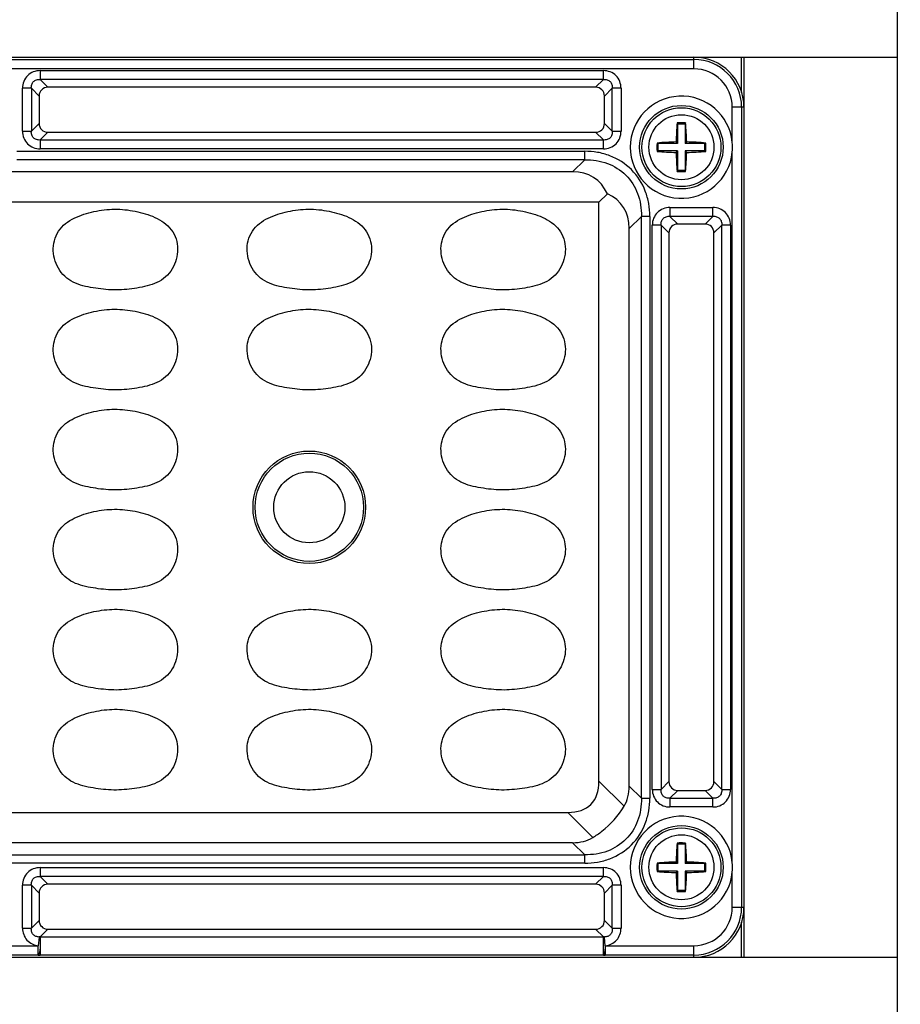
# Model space of a CAD drawing. Units: inches. Extents: x 7872 to 15327, y 2419 to 3919.
# Drawn here: x 11813 to 11883, y 2948 to 3027 of the extents above; entities that cross this region are included whole.
import ezdxf

# ---------------------------------------------------------------- set-up
doc = ezdxf.new("R2010")
doc.units = ezdxf.units.IN
doc.header["$PDMODE"] = 35
doc.styles.get("Standard").update_dxf_attribs({"font": 'ARIALN.TTF'})
doc.dimstyles.new('10', dxfattribs={"dimscale": 10, "dimtxt": 2.5, "dimasz": 2.5, "dimexe": 1.25, "dimexo": 0.625, "dimtad": 1, "dimdec": 0, "dimtxsty": 'Standard', "dimcen": 2.5, "dimclrd": 3, "dimclre": 3, "dimclrt": 3, "dimadec": 0, "dimazin": 0, "dimtfac": 1, "dimtdec": 0, "dimtmove": 0, "dimatfit": 3, "dimfxl": 1, "dimlwd": 13, "dimlwe": 13, "dimarcsym": 0})

# ---------------------------------------------------------------- blocks, each defined once
blk = doc.blocks.new('*D164')
at = {"color": 3, "lineweight": 13}
for p, q in [((11834.588, 3294.156), (12060.046, 3294.156)), ((12047.546, 3269.156), (12047.546, 2827.456)), ((11897.325, 2802.456), (12060.046, 2802.456))]:
    blk.add_line(p, q, dxfattribs=at)
at = {"color": 3}
for points in [[(12043.379, 3269.156), (12051.712, 3269.156), (12047.546, 3294.156)], [(12043.379, 2827.456), (12051.712, 2827.456), (12047.546, 2802.456)]]:
    blk.add_solid(points, dxfattribs=at)
at = {"layer": 'Defpoints', "color": 0}
for p in [(11828.338, 3294.156), (11891.075, 2802.456), (12047.546, 2802.456)]:
    blk.add_point(p, dxfattribs=at)
at = {"color": 3, "insert": (12028.531, 3048.306), "char_height": 25, "attachment_point": 5, "rotation": 90}
blk.add_mtext('492', dxfattribs=at)

msp = doc.modelspace()

# ---------------------------------------------------------------- linework, layer by layer
at = {"color": 7, "linetype": 'Continuous'}
for p, q in [((11882.726, 3261.156), (11882.726, 2870.156)), ((11618.225, 3023.656), (11882.726, 3023.656)), ((11866.476, 3022.724), (11866.476, 3023.656)), ((11870.276, 3020.845), (11870.276, 3023.656)), ((11870.476, 3023.656), (11870.476, 2951.656)), ((11634.476, 3023.471), (11866.476, 3023.471)), ((11866.476, 3022.724), (11634.476, 3022.724)), ((11814.21, 3022.581), (11814.21, 3021.877)), ((11814.21, 3022.581), (11859.241, 3022.581)), ((11859.241, 3021.877), (11859.241, 3022.581)), ((11812.801, 3017.741), (11812.801, 3021.172)), ((11813.505, 3021.172), (11812.801, 3021.172)), ((11813.505, 3021.172), (11814.127, 3020.551)), ((11813.505, 3021.172), (11813.505, 3017.741)), ((11814.831, 3021.256), (11814.21, 3021.877)), ((11859.241, 3021.877), (11814.21, 3021.877)), ((11858.62, 3021.256), (11814.831, 3021.256)), ((11859.241, 3021.877), (11858.62, 3021.256)), ((11859.325, 3020.551), (11859.946, 3021.172)), ((11859.946, 3017.741), (11859.946, 3021.172)), ((11860.651, 3021.172), (11859.946, 3021.172)), ((11860.651, 3021.172), (11860.651, 3017.741)), ((11814.127, 3020.551), (11814.127, 3018.362)), ((11859.325, 3018.362), (11859.325, 3020.551)), ((11869.544, 3016.855), (11869.544, 3019.656)), ((11870.476, 3019.656), (11869.544, 3019.656)), ((11870.291, 3019.656), (11870.291, 2955.656)), ((11814.127, 3018.362), (11813.505, 3017.741)), ((11859.946, 3017.741), (11859.325, 3018.362)), ((11865.139, 3018.397), (11865.176, 3018.306)), ((11865.176, 3018.306), (11865.176, 3016.756)), ((11865.776, 3018.306), (11865.176, 3018.306)), ((11865.813, 3018.397), (11865.776, 3018.306)), ((11865.776, 3018.306), (11865.776, 3016.756)), ((11812.801, 3017.741), (11813.505, 3017.741)), ((11814.21, 3017.036), (11814.831, 3017.657)), ((11814.831, 3017.657), (11858.62, 3017.657)), ((11858.62, 3017.657), (11859.241, 3017.036)), ((11859.946, 3017.741), (11860.651, 3017.741)), ((11814.21, 3017.036), (11814.21, 3016.331)), ((11814.21, 3017.036), (11859.241, 3017.036)), ((11859.241, 3016.331), (11859.241, 3017.036)), ((11863.526, 3016.793), (11863.626, 3016.756)), ((11863.626, 3016.156), (11863.626, 3016.756)), ((11865.176, 3016.756), (11863.626, 3016.756)), ((11865.053, 3016.879), (11865.176, 3016.756)), ((11865.898, 3016.879), (11865.776, 3016.756)), ((11867.326, 3016.756), (11865.776, 3016.756)), ((11867.425, 3016.793), (11867.326, 3016.756)), ((11867.326, 3016.756), (11867.326, 3016.156)), ((11812.344, 3016.134), (11857.742, 3016.134)), ((11859.241, 3016.331), (11814.21, 3016.331)), ((11857.742, 3015.454), (11857.742, 3016.134)), ((11863.526, 3016.12), (11863.626, 3016.156)), ((11865.176, 3016.156), (11863.626, 3016.156)), ((11865.053, 3016.034), (11865.176, 3016.156)), ((11865.176, 3016.156), (11865.176, 3014.606)), ((11865.776, 3016.156), (11865.776, 3014.606)), ((11865.898, 3016.034), (11865.776, 3016.156)), ((11867.326, 3016.156), (11865.776, 3016.156)), ((11867.425, 3016.12), (11867.326, 3016.156)), ((11869.544, 2959.255), (11869.544, 3016.058)), ((11857.742, 3015.454), (11812.344, 3015.454)), ((11857.742, 3015.454), (11856.779, 3014.49)), ((11856.779, 3014.49), (11807.976, 3014.492)), ((11865.139, 3014.515), (11865.176, 3014.606)), ((11865.776, 3014.606), (11865.176, 3014.606)), ((11865.813, 3014.515), (11865.776, 3014.606)), ((11858.885, 3012.066), (11859.556, 3012.736)), ((11858.885, 3012.066), (11644.566, 3012.066)), ((11858.885, 2965.747), (11858.885, 3012.066)), ((11861.31, 3009.959), (11862.274, 3010.923)), ((11862.274, 2964.39), (11862.274, 3010.923)), ((11862.954, 3010.923), (11862.274, 3010.923)), ((11862.954, 3010.923), (11862.954, 2964.39)), ((11864.56, 3011.631), (11864.56, 3010.927)), ((11864.56, 3011.631), (11867.991, 3011.631)), ((11865.181, 3010.306), (11864.56, 3010.927)), ((11867.991, 3010.927), (11864.56, 3010.927)), ((11867.991, 3010.927), (11867.37, 3010.306)), ((11867.991, 3010.927), (11867.991, 3011.631)), ((11863.151, 2965.091), (11863.151, 3010.222)), ((11863.855, 3010.222), (11863.151, 3010.222)), ((11863.855, 3010.222), (11863.855, 2965.091)), ((11863.855, 3010.222), (11864.477, 3009.601)), ((11867.37, 3010.306), (11865.181, 3010.306)), ((11868.075, 3009.601), (11868.696, 3010.222)), ((11868.696, 2965.091), (11868.696, 3010.222)), ((11869.401, 3010.222), (11868.696, 3010.222)), ((11869.401, 3010.222), (11869.401, 2965.091)), ((11861.31, 2965.354), (11861.31, 3009.959)), ((11864.477, 3009.601), (11864.477, 2965.712)), ((11868.075, 2965.712), (11868.075, 3009.601)), ((11860.892, 2963.74), (11858.885, 2965.747)), ((11862.274, 2964.39), (11861.31, 2965.354)), ((11864.477, 2965.712), (11863.855, 2965.091)), ((11868.696, 2965.091), (11868.075, 2965.712)), ((11863.151, 2965.091), (11863.855, 2965.091)), ((11864.56, 2964.386), (11865.181, 2965.007)), ((11865.181, 2965.007), (11867.37, 2965.007)), ((11867.37, 2965.007), (11867.991, 2964.386)), ((11868.696, 2965.091), (11869.401, 2965.091)), ((11862.274, 2964.39), (11862.954, 2964.39)), ((11864.56, 2964.386), (11864.56, 2963.681)), ((11864.56, 2964.386), (11867.991, 2964.386)), ((11867.991, 2963.681), (11864.56, 2963.681)), ((11867.991, 2963.681), (11867.991, 2964.386)), ((11644.566, 2963.247), (11856.385, 2963.247)), ((11856.385, 2963.247), (11858.392, 2961.24)), ((11856.779, 2960.822), (11811.046, 2960.822)), ((11856.779, 2960.822), (11857.742, 2959.858)), ((11865.139, 2960.797), (11865.176, 2960.706)), ((11865.176, 2960.706), (11865.176, 2959.156)), ((11865.776, 2960.706), (11865.176, 2960.706)), ((11865.813, 2960.797), (11865.776, 2960.706)), ((11865.776, 2960.706), (11865.776, 2959.156)), ((11811.9, 2959.858), (11857.742, 2959.858)), ((11857.742, 2959.178), (11857.742, 2959.858)), ((11857.742, 2959.178), (11811.786, 2959.178)), ((11863.526, 2959.193), (11863.626, 2959.156)), ((11863.626, 2958.556), (11863.626, 2959.156)), ((11865.176, 2959.156), (11863.626, 2959.156)), ((11865.053, 2959.279), (11865.176, 2959.156)), ((11865.898, 2959.279), (11865.776, 2959.156)), ((11867.326, 2959.156), (11865.776, 2959.156)), ((11867.425, 2959.193), (11867.326, 2959.156)), ((11867.326, 2959.156), (11867.326, 2958.556)), ((11814.21, 2958.831), (11814.21, 2958.127)), ((11814.21, 2958.831), (11859.241, 2958.831)), ((11859.241, 2958.127), (11859.241, 2958.831)), ((11863.526, 2958.52), (11863.626, 2958.556)), ((11865.176, 2958.556), (11863.626, 2958.556)), ((11865.053, 2958.434), (11865.176, 2958.556)), ((11865.176, 2958.556), (11865.176, 2957.006)), ((11865.776, 2958.556), (11865.776, 2957.006)), ((11865.898, 2958.434), (11865.776, 2958.556)), ((11867.326, 2958.556), (11865.776, 2958.556)), ((11867.425, 2958.52), (11867.326, 2958.556)), ((11869.544, 2955.656), (11869.544, 2958.458)), ((11812.801, 2953.991), (11812.801, 2957.422)), ((11813.505, 2957.422), (11812.801, 2957.422)), ((11813.505, 2957.422), (11813.505, 2953.991)), ((11813.505, 2957.422), (11814.127, 2956.801)), ((11814.831, 2957.506), (11814.21, 2958.127)), ((11859.241, 2958.127), (11814.21, 2958.127)), ((11858.62, 2957.506), (11814.831, 2957.506)), ((11859.241, 2958.127), (11858.62, 2957.506)), ((11859.325, 2956.801), (11859.946, 2957.422)), ((11859.946, 2953.991), (11859.946, 2957.422)), ((11860.651, 2957.422), (11859.946, 2957.422)), ((11860.651, 2957.422), (11860.651, 2953.991)), ((11814.127, 2956.801), (11814.127, 2954.612)), ((11859.325, 2954.612), (11859.325, 2956.801)), ((11865.139, 2956.915), (11865.176, 2957.006)), ((11865.776, 2957.006), (11865.176, 2957.006)), ((11865.813, 2956.915), (11865.776, 2957.006)), ((11869.544, 2955.656), (11870.476, 2955.656)), ((11814.127, 2954.612), (11813.505, 2953.991)), ((11859.946, 2953.991), (11859.325, 2954.612)), ((11870.276, 2951.656), (11870.276, 2954.467)), ((11812.801, 2953.991), (11813.505, 2953.991)), ((11814.216, 2953.292), (11814.831, 2953.907)), ((11814.831, 2953.907), (11858.62, 2953.907)), ((11858.62, 2953.907), (11859.236, 2953.292)), ((11859.946, 2953.991), (11860.651, 2953.991)), ((11814.127, 2953.282), (11814.059, 2952.588)), ((11814.216, 2953.292), (11814.216, 2952.588)), ((11814.216, 2953.292), (11859.236, 2953.292)), ((11859.236, 2952.588), (11859.236, 2953.292)), ((11859.393, 2952.588), (11859.325, 2953.282)), ((11801.893, 2952.588), (11814.059, 2952.588)), ((11814.059, 2951.841), (11814.059, 2952.588)), ((11814.214, 2952.453), (11814.216, 2951.84)), ((11859.393, 2952.588), (11859.393, 2951.841)), ((11859.393, 2952.588), (11866.476, 2952.588)), ((11866.476, 2951.656), (11866.476, 2952.588)), ((11618.225, 2951.656), (11882.726, 2951.656)), ((11814.059, 2951.841), (11801.893, 2951.841)), ((11859.236, 2951.84), (11814.216, 2951.84)), ((11866.476, 2951.841), (11859.393, 2951.841))]:
    msp.add_line(p, q, dxfattribs=at)
for centre, radius in [((11865.476, 3016.456), 3.34), ((11865.476, 3016.456), 3.155), ((11865.476, 3016.456), 2.6), ((11835.726, 2987.656), 4.5), ((11835.726, 2987.656), 4.33), ((11835.726, 2987.656), 2.845), ((11865.476, 2958.856), 3.34), ((11865.476, 2958.856), 3.155), ((11865.476, 2958.856), 2.6)]:
    msp.add_circle(centre, radius, dxfattribs=at)
for centre, radius, start, end in [((11866.476, 3019.656), 4, 0, 90), ((11866.476, 3019.656), 3.815, 0, 90), ((11866.476, 3019.656), 3.068, 0, 90), ((11865.476, 3016.456), 4.087, 5.59399, 354.40601), ((11891.778, 3016.141), 26.735, 175.15856, 178.41881), ((11865.476, 3007.381), 11.022, 90.00018, 91.75321), ((11865.476, 3007.378), 11.024, 88.24711, 89.99977), ((11839.246, 3016.145), 26.662, 1.57659, 4.84576), ((11873.618, 3016.456), 10.097, 178.09047, 181.90953), ((11865.786, 2990.243), 26.645, 91.5759, 94.8654), ((11865.161, 2990.162), 26.727, 85.13948, 88.41889), ((11857.334, 3016.456), 10.097, 358.09047, 1.90953), ((11861.196, 3016.456), 8.357, 357.26749, 2.73251), ((11865.791, 3042.751), 26.727, 265.13948, 268.41889), ((11891.705, 3016.767), 26.662, 181.57659, 184.84576), ((11839.173, 3016.772), 26.735, 355.15856, 358.41881), ((11865.165, 3042.669), 26.645, 271.57591, 274.8654), ((11865.476, 3025.534), 11.024, 268.24711, 269.99977), ((11865.476, 3025.532), 11.022, 270.00018, 271.75321), ((11865.476, 2958.856), 4.087, 5.59399, 354.40601), ((11891.778, 2958.541), 26.735, 175.15856, 178.41881), ((11865.476, 2949.781), 11.022, 90.00018, 91.75321), ((11865.476, 2949.778), 11.024, 88.24711, 89.99977), ((11839.246, 2958.545), 26.662, 1.57659, 4.84576), ((11873.618, 2958.856), 10.097, 178.09047, 181.90953), ((11865.786, 2932.643), 26.645, 91.5759, 94.8654), ((11865.161, 2932.562), 26.727, 85.13948, 88.41889), ((11857.334, 2958.856), 10.097, 358.09047, 1.90953), ((11861.196, 2958.856), 8.357, 357.26749, 2.73251), ((11865.791, 2985.151), 26.727, 265.13948, 268.41889), ((11891.705, 2959.167), 26.662, 181.57659, 184.84576), ((11839.173, 2959.172), 26.735, 355.15856, 358.41881), ((11865.165, 2985.069), 26.645, 271.57591, 274.8654), ((11865.476, 2967.934), 11.024, 268.24711, 269.99977), ((11865.476, 2967.932), 11.022, 270.00018, 271.75321), ((11866.476, 2955.656), 4, 270, 0), ((11866.476, 2955.656), 3.815, 270, 0), ((11866.476, 2955.656), 3.068, 270, 360), ((11814.518, 2950.133), 3.174, 95.46108, 97.08019), ((11858.933, 2950.133), 3.174, 82.91981, 84.53892), ((11814.219, 2960.758), 8.918, 268.97427, 269.98476), ((11859.233, 2960.758), 8.918, 270.01524, 271.02575)]:
    msp.add_arc(centre, radius, start, end, dxfattribs=at)
for centre, major_axis, ratio, start_param, end_param in [((11814.925, 3020.457), (0.596, -0.596), 0.889126, 2.414818, 3.868368), ((11858.527, 3020.457), (-0.596, -0.596), 0.889126, 2.414818, 3.868368), ((11814.925, 3018.455), (0.596, 0.596), 0.889126, 2.414818, 3.868368), ((11858.527, 3018.455), (-0.596, 0.596), 0.889126, 2.414818, 3.868368), ((11853.761, 3006.941), (-4.756, -7.052), 0.566354, -3.472377, -2.776764), ((11853.761, 3006.941), (-7.052, -4.756), 0.566354, 2.776764, 3.472377), ((11865.275, 3009.507), (0.596, -0.596), 0.889126, 2.414818, 3.868368), ((11867.277, 3009.507), (-0.596, -0.596), 0.889126, 2.414818, 3.868368), ((11848.885, 2973.247), (-9.354, 9.354), 0.377964, 2.780226, 3.50296), ((11853.761, 2968.371), (-7.052, 4.756), 0.566354, -3.11101, -2.776764), ((11865.275, 2965.805), (0.596, 0.596), 0.889126, 2.414818, 3.868368), ((11867.277, 2965.805), (-0.596, 0.596), 0.889126, 2.414818, 3.868368), ((11853.761, 2968.371), (4.756, -7.052), 0.566354, -0.364829, -0.030583), ((11814.925, 2956.707), (0.596, -0.596), 0.889126, 2.414818, 3.868368), ((11858.527, 2956.707), (-0.596, -0.596), 0.889126, 2.414818, 3.868368), ((11814.925, 2954.705), (0.596, 0.596), 0.889126, 2.414818, 3.868368), ((11858.527, 2954.705), (-0.596, 0.596), 0.889126, 2.414818, 3.868368)]:
    msp.add_ellipse(centre, major_axis=major_axis, ratio=ratio, start_param=start_param, end_param=end_param, dxfattribs=at)
for points, knots in [([(11814.21, 3022.581), (11814.023, 3022.581), (11813.65, 3022.514), (11813.177, 3022.205), (11812.868, 3021.732), (11812.801, 3021.359), (11812.801, 3021.172)], [0, 0, 0, 0, 0.253762, 0.5, 0.746238, 1, 1, 1, 1]), ([(11860.651, 3021.172), (11860.651, 3021.359), (11860.584, 3021.732), (11860.275, 3022.205), (11859.802, 3022.514), (11859.428, 3022.581), (11859.241, 3022.581)], [0, 0, 0, 0, 0.253762, 0.5, 0.746238, 1, 1, 1, 1]), ([(11813.505, 3021.172), (11813.496, 3021.272), (11813.51, 3021.469), (11813.658, 3021.724), (11813.913, 3021.872), (11814.111, 3021.886), (11814.21, 3021.877)], [0, 0, 0, 0, 0.261148, 0.5, 0.738852, 1, 1, 1, 1]), ([(11859.241, 3021.877), (11859.341, 3021.886), (11859.539, 3021.872), (11859.793, 3021.724), (11859.942, 3021.469), (11859.956, 3021.272), (11859.946, 3021.172)], [0, 0, 0, 0, 0.261148, 0.5, 0.738852, 1, 1, 1, 1]), ([(11812.801, 3017.741), (11812.801, 3017.554), (11812.868, 3017.181), (11813.177, 3016.707), (11813.65, 3016.398), (11814.023, 3016.331), (11814.21, 3016.331)], [0, 0, 0, 0, 0.253762, 0.5, 0.746238, 1, 1, 1, 1]), ([(11814.21, 3017.036), (11814.111, 3017.026), (11813.913, 3017.04), (11813.658, 3017.189), (11813.51, 3017.444), (11813.496, 3017.641), (11813.505, 3017.741)], [0, 0, 0, 0, 0.261148, 0.5, 0.738852, 1, 1, 1, 1]), ([(11859.241, 3016.331), (11859.428, 3016.331), (11859.802, 3016.398), (11860.275, 3016.707), (11860.584, 3017.181), (11860.651, 3017.554), (11860.651, 3017.741)], [0, 0, 0, 0, 0.253762, 0.5, 0.746238, 1, 1, 1, 1]), ([(11859.946, 3017.741), (11859.956, 3017.641), (11859.942, 3017.444), (11859.793, 3017.189), (11859.539, 3017.04), (11859.341, 3017.026), (11859.241, 3017.036)], [0, 0, 0, 0, 0.261148, 0.5, 0.738852, 1, 1, 1, 1]), ([(11862.954, 3010.923), (11862.948, 3011.266), (11862.893, 3011.953), (11862.535, 3013.281), (11861.587, 3014.768), (11860.1, 3015.715), (11858.773, 3016.075), (11858.085, 3016.13), (11857.742, 3016.134)], [0, 0, 0, 0, 0.125366, 0.25066, 0.500029, 0.749362, 0.874657, 1, 1, 1, 1]), ([(11857.742, 3015.454), (11858.358, 3015.468), (11859.578, 3015.289), (11861.131, 3014.311), (11862.109, 3012.758), (11862.288, 3011.539), (11862.274, 3010.923)], [0, 0, 0, 0, 0.257196, 0.5, 0.742804, 1, 1, 1, 1]), ([(11819.059, 3005.116), (11818.784, 3005.15), (11818.237, 3005.229), (11817.425, 3005.404), (11816.652, 3005.722), (11815.998, 3006.25), (11815.531, 3006.946), (11815.265, 3007.739), (11815.226, 3008.577), (11815.438, 3009.39), (11815.901, 3010.094), (11816.561, 3010.61), (11817.311, 3010.972), (11818.367, 3011.303), (11819.736, 3011.541), (11820.85, 3011.489), (11821.396, 3011.406)], [0, 0, 0, 0, 0.06261, 0.125198, 0.187722, 0.25015, 0.312582, 0.375017, 0.437428, 0.499826, 0.562214, 0.624699, 0.687267, 0.749869, 0.874942, 1, 1, 1, 1]), ([(11821.396, 3011.406), (11821.669, 3011.365), (11822.211, 3011.255), (11823.008, 3011.021), (11823.767, 3010.682), (11824.448, 3010.196), (11824.952, 3009.522), (11825.206, 3008.721), (11825.211, 3007.883), (11824.982, 3007.078), (11824.549, 3006.362), (11823.926, 3005.799), (11823.166, 3005.447), (11822.359, 3005.253), (11821.539, 3005.129), (11820.714, 3005.04), (11819.884, 3005.031), (11819.333, 3005.083), (11819.059, 3005.116)], [0, 0, 0, 0, 0.062589, 0.125171, 0.187726, 0.250212, 0.312585, 0.374962, 0.437351, 0.499768, 0.562182, 0.624587, 0.687072, 0.749634, 0.812223, 0.874811, 0.9374, 1, 1, 1, 1]), ([(11834.559, 3005.116), (11834.284, 3005.15), (11833.737, 3005.229), (11832.925, 3005.404), (11832.152, 3005.722), (11831.498, 3006.25), (11831.031, 3006.946), (11830.765, 3007.739), (11830.726, 3008.577), (11830.938, 3009.39), (11831.401, 3010.094), (11832.061, 3010.61), (11832.811, 3010.972), (11833.867, 3011.303), (11835.236, 3011.541), (11836.35, 3011.489), (11836.896, 3011.406)], [0, 0, 0, 0, 0.06261, 0.125198, 0.187722, 0.25015, 0.312582, 0.375017, 0.437428, 0.499826, 0.562214, 0.624699, 0.687267, 0.749869, 0.874942, 1, 1, 1, 1]), ([(11836.896, 3011.406), (11837.169, 3011.365), (11837.711, 3011.255), (11838.508, 3011.021), (11839.267, 3010.682), (11839.948, 3010.196), (11840.452, 3009.522), (11840.706, 3008.721), (11840.711, 3007.883), (11840.482, 3007.078), (11840.049, 3006.362), (11839.426, 3005.799), (11838.666, 3005.447), (11837.859, 3005.253), (11837.039, 3005.129), (11836.214, 3005.04), (11835.384, 3005.031), (11834.833, 3005.083), (11834.559, 3005.116)], [0, 0, 0, 0, 0.062589, 0.125171, 0.187726, 0.250212, 0.312585, 0.374962, 0.437351, 0.499768, 0.562182, 0.624587, 0.687072, 0.749634, 0.812223, 0.874811, 0.9374, 1, 1, 1, 1]), ([(11850.059, 3005.116), (11849.784, 3005.15), (11849.237, 3005.229), (11848.425, 3005.404), (11847.652, 3005.722), (11846.998, 3006.25), (11846.531, 3006.946), (11846.265, 3007.739), (11846.226, 3008.577), (11846.438, 3009.39), (11846.901, 3010.094), (11847.561, 3010.61), (11848.311, 3010.972), (11849.367, 3011.303), (11850.736, 3011.541), (11851.85, 3011.489), (11852.396, 3011.406)], [0, 0, 0, 0, 0.06261, 0.125198, 0.187722, 0.25015, 0.312582, 0.375017, 0.437428, 0.499826, 0.562214, 0.624699, 0.687267, 0.749869, 0.874942, 1, 1, 1, 1]), ([(11852.396, 3011.406), (11852.669, 3011.365), (11853.211, 3011.255), (11854.008, 3011.021), (11854.767, 3010.682), (11855.448, 3010.196), (11855.952, 3009.522), (11856.206, 3008.721), (11856.211, 3007.883), (11855.982, 3007.078), (11855.549, 3006.362), (11854.926, 3005.799), (11854.166, 3005.447), (11853.359, 3005.253), (11852.539, 3005.129), (11851.714, 3005.04), (11850.884, 3005.031), (11850.333, 3005.083), (11850.059, 3005.116)], [0, 0, 0, 0, 0.062589, 0.125171, 0.187726, 0.250212, 0.312585, 0.374962, 0.437351, 0.499768, 0.562182, 0.624587, 0.687072, 0.749634, 0.812223, 0.874811, 0.9374, 1, 1, 1, 1]), ([(11864.56, 3011.631), (11864.373, 3011.631), (11864, 3011.564), (11863.527, 3011.255), (11863.218, 3010.782), (11863.151, 3010.409), (11863.151, 3010.222)], [0, 0, 0, 0, 0.253762, 0.5, 0.746238, 1, 1, 1, 1]), ([(11863.855, 3010.222), (11863.846, 3010.322), (11863.86, 3010.519), (11864.008, 3010.774), (11864.263, 3010.922), (11864.461, 3010.936), (11864.56, 3010.927)], [0, 0, 0, 0, 0.261148, 0.5, 0.738852, 1, 1, 1, 1]), ([(11869.401, 3010.222), (11869.401, 3010.409), (11869.334, 3010.782), (11869.025, 3011.255), (11868.552, 3011.564), (11868.178, 3011.631), (11867.991, 3011.631)], [0, 0, 0, 0, 0.253762, 0.5, 0.746238, 1, 1, 1, 1]), ([(11867.991, 3010.927), (11868.091, 3010.936), (11868.289, 3010.922), (11868.543, 3010.774), (11868.692, 3010.519), (11868.706, 3010.322), (11868.696, 3010.222)], [0, 0, 0, 0, 0.261148, 0.5, 0.738852, 1, 1, 1, 1]), ([(11819.059, 2997.116), (11818.784, 2997.15), (11818.237, 2997.229), (11817.425, 2997.404), (11816.652, 2997.722), (11815.998, 2998.25), (11815.531, 2998.946), (11815.265, 2999.739), (11815.226, 3000.577), (11815.438, 3001.39), (11815.901, 3002.094), (11816.561, 3002.61), (11817.311, 3002.972), (11818.367, 3003.303), (11819.736, 3003.541), (11820.85, 3003.489), (11821.396, 3003.406)], [0, 0, 0, 0, 0.06261, 0.125198, 0.187722, 0.25015, 0.312582, 0.375017, 0.437428, 0.499826, 0.562214, 0.624699, 0.687267, 0.749869, 0.874942, 1, 1, 1, 1]), ([(11821.396, 3003.406), (11821.669, 3003.365), (11822.211, 3003.255), (11823.008, 3003.021), (11823.767, 3002.682), (11824.448, 3002.196), (11824.952, 3001.522), (11825.206, 3000.721), (11825.211, 2999.883), (11824.982, 2999.078), (11824.549, 2998.362), (11823.926, 2997.799), (11823.166, 2997.447), (11822.359, 2997.253), (11821.539, 2997.129), (11820.714, 2997.04), (11819.884, 2997.031), (11819.333, 2997.083), (11819.059, 2997.116)], [0, 0, 0, 0, 0.062589, 0.125171, 0.187726, 0.250212, 0.312585, 0.374962, 0.437351, 0.499768, 0.562182, 0.624587, 0.687072, 0.749634, 0.812223, 0.874811, 0.9374, 1, 1, 1, 1]), ([(11834.559, 2997.116), (11834.284, 2997.15), (11833.737, 2997.229), (11832.925, 2997.404), (11832.152, 2997.722), (11831.498, 2998.25), (11831.031, 2998.946), (11830.765, 2999.739), (11830.726, 3000.577), (11830.938, 3001.39), (11831.401, 3002.094), (11832.061, 3002.61), (11832.811, 3002.972), (11833.867, 3003.303), (11835.236, 3003.541), (11836.35, 3003.489), (11836.896, 3003.406)], [0, 0, 0, 0, 0.06261, 0.125198, 0.187722, 0.25015, 0.312582, 0.375017, 0.437428, 0.499826, 0.562214, 0.624699, 0.687267, 0.749869, 0.874942, 1, 1, 1, 1]), ([(11836.896, 3003.406), (11837.169, 3003.365), (11837.711, 3003.255), (11838.508, 3003.021), (11839.267, 3002.682), (11839.948, 3002.196), (11840.452, 3001.522), (11840.706, 3000.721), (11840.711, 2999.883), (11840.482, 2999.078), (11840.049, 2998.362), (11839.426, 2997.799), (11838.666, 2997.447), (11837.859, 2997.253), (11837.039, 2997.129), (11836.214, 2997.04), (11835.384, 2997.031), (11834.833, 2997.083), (11834.559, 2997.116)], [0, 0, 0, 0, 0.062589, 0.125171, 0.187726, 0.250212, 0.312585, 0.374962, 0.437351, 0.499768, 0.562182, 0.624587, 0.687072, 0.749634, 0.812223, 0.874811, 0.9374, 1, 1, 1, 1]), ([(11850.059, 2997.116), (11849.784, 2997.15), (11849.237, 2997.229), (11848.425, 2997.404), (11847.652, 2997.722), (11846.998, 2998.25), (11846.531, 2998.946), (11846.265, 2999.739), (11846.226, 3000.577), (11846.438, 3001.39), (11846.901, 3002.094), (11847.561, 3002.61), (11848.311, 3002.972), (11849.367, 3003.303), (11850.736, 3003.541), (11851.85, 3003.489), (11852.396, 3003.406)], [0, 0, 0, 0, 0.06261, 0.125198, 0.187722, 0.25015, 0.312582, 0.375017, 0.437428, 0.499826, 0.562214, 0.624699, 0.687267, 0.749869, 0.874942, 1, 1, 1, 1]), ([(11852.396, 3003.406), (11852.669, 3003.365), (11853.211, 3003.255), (11854.008, 3003.021), (11854.767, 3002.682), (11855.448, 3002.196), (11855.952, 3001.522), (11856.206, 3000.721), (11856.211, 2999.883), (11855.982, 2999.078), (11855.549, 2998.362), (11854.926, 2997.799), (11854.166, 2997.447), (11853.359, 2997.253), (11852.539, 2997.129), (11851.714, 2997.04), (11850.884, 2997.031), (11850.333, 2997.083), (11850.059, 2997.116)], [0, 0, 0, 0, 0.062589, 0.125171, 0.187726, 0.250212, 0.312585, 0.374962, 0.437351, 0.499768, 0.562182, 0.624587, 0.687072, 0.749634, 0.812223, 0.874811, 0.9374, 1, 1, 1, 1]), ([(11819.059, 2989.116), (11818.784, 2989.15), (11818.237, 2989.229), (11817.425, 2989.404), (11816.652, 2989.722), (11815.998, 2990.25), (11815.531, 2990.946), (11815.265, 2991.739), (11815.226, 2992.577), (11815.438, 2993.39), (11815.901, 2994.094), (11816.561, 2994.61), (11817.311, 2994.972), (11818.367, 2995.303), (11819.736, 2995.541), (11820.85, 2995.489), (11821.396, 2995.406)], [0, 0, 0, 0, 0.06261, 0.125198, 0.187722, 0.25015, 0.312582, 0.375017, 0.437428, 0.499826, 0.562214, 0.624699, 0.687267, 0.749869, 0.874942, 1, 1, 1, 1]), ([(11821.396, 2995.406), (11821.669, 2995.365), (11822.211, 2995.255), (11823.008, 2995.021), (11823.767, 2994.682), (11824.448, 2994.196), (11824.952, 2993.522), (11825.206, 2992.721), (11825.211, 2991.883), (11824.982, 2991.078), (11824.549, 2990.362), (11823.926, 2989.799), (11823.166, 2989.447), (11822.359, 2989.253), (11821.539, 2989.129), (11820.714, 2989.04), (11819.884, 2989.031), (11819.333, 2989.083), (11819.059, 2989.116)], [0, 0, 0, 0, 0.062589, 0.125171, 0.187726, 0.250212, 0.312585, 0.374962, 0.437351, 0.499768, 0.562182, 0.624587, 0.687072, 0.749634, 0.812223, 0.874811, 0.9374, 1, 1, 1, 1]), ([(11850.059, 2989.116), (11849.784, 2989.15), (11849.237, 2989.229), (11848.425, 2989.404), (11847.652, 2989.722), (11846.998, 2990.25), (11846.531, 2990.946), (11846.265, 2991.739), (11846.226, 2992.577), (11846.438, 2993.39), (11846.901, 2994.094), (11847.561, 2994.61), (11848.311, 2994.972), (11849.367, 2995.303), (11850.736, 2995.541), (11851.85, 2995.489), (11852.396, 2995.406)], [0, 0, 0, 0, 0.06261, 0.125198, 0.187722, 0.25015, 0.312582, 0.375017, 0.437428, 0.499826, 0.562214, 0.624699, 0.687267, 0.749869, 0.874942, 1, 1, 1, 1]), ([(11852.396, 2995.406), (11852.669, 2995.365), (11853.211, 2995.255), (11854.008, 2995.021), (11854.767, 2994.682), (11855.448, 2994.196), (11855.952, 2993.522), (11856.206, 2992.721), (11856.211, 2991.883), (11855.982, 2991.078), (11855.549, 2990.362), (11854.926, 2989.799), (11854.166, 2989.447), (11853.359, 2989.253), (11852.539, 2989.129), (11851.714, 2989.04), (11850.884, 2989.031), (11850.333, 2989.083), (11850.059, 2989.116)], [0, 0, 0, 0, 0.062589, 0.125171, 0.187726, 0.250212, 0.312585, 0.374962, 0.437351, 0.499768, 0.562182, 0.624587, 0.687072, 0.749634, 0.812223, 0.874811, 0.9374, 1, 1, 1, 1]), ([(11819.059, 2981.116), (11818.784, 2981.15), (11818.237, 2981.229), (11817.425, 2981.404), (11816.652, 2981.722), (11815.998, 2982.25), (11815.531, 2982.946), (11815.265, 2983.739), (11815.226, 2984.577), (11815.438, 2985.39), (11815.901, 2986.094), (11816.561, 2986.61), (11817.311, 2986.972), (11818.367, 2987.303), (11819.736, 2987.541), (11820.85, 2987.489), (11821.396, 2987.406)], [0, 0, 0, 0, 0.06261, 0.125198, 0.187722, 0.25015, 0.312582, 0.375017, 0.437428, 0.499826, 0.562214, 0.624699, 0.687267, 0.749869, 0.874942, 1, 1, 1, 1]), ([(11821.396, 2987.406), (11821.669, 2987.365), (11822.211, 2987.255), (11823.008, 2987.021), (11823.767, 2986.682), (11824.448, 2986.196), (11824.952, 2985.522), (11825.206, 2984.721), (11825.211, 2983.883), (11824.982, 2983.078), (11824.549, 2982.362), (11823.926, 2981.799), (11823.166, 2981.447), (11822.359, 2981.253), (11821.539, 2981.129), (11820.714, 2981.04), (11819.884, 2981.031), (11819.333, 2981.083), (11819.059, 2981.116)], [0, 0, 0, 0, 0.062589, 0.125171, 0.187726, 0.250212, 0.312585, 0.374962, 0.437351, 0.499768, 0.562182, 0.624587, 0.687072, 0.749634, 0.812223, 0.874811, 0.9374, 1, 1, 1, 1]), ([(11850.059, 2981.116), (11849.784, 2981.15), (11849.237, 2981.229), (11848.425, 2981.404), (11847.652, 2981.722), (11846.998, 2982.25), (11846.531, 2982.946), (11846.265, 2983.739), (11846.226, 2984.577), (11846.438, 2985.39), (11846.901, 2986.094), (11847.561, 2986.61), (11848.311, 2986.972), (11849.367, 2987.303), (11850.736, 2987.541), (11851.85, 2987.489), (11852.396, 2987.406)], [0, 0, 0, 0, 0.06261, 0.125198, 0.187722, 0.25015, 0.312582, 0.375017, 0.437428, 0.499826, 0.562214, 0.624699, 0.687267, 0.749869, 0.874942, 1, 1, 1, 1]), ([(11852.396, 2987.406), (11852.669, 2987.365), (11853.211, 2987.255), (11854.008, 2987.021), (11854.767, 2986.682), (11855.448, 2986.196), (11855.952, 2985.522), (11856.206, 2984.721), (11856.211, 2983.883), (11855.982, 2983.078), (11855.549, 2982.362), (11854.926, 2981.799), (11854.166, 2981.447), (11853.359, 2981.253), (11852.539, 2981.129), (11851.714, 2981.04), (11850.884, 2981.031), (11850.333, 2981.083), (11850.059, 2981.116)], [0, 0, 0, 0, 0.062589, 0.125171, 0.187726, 0.250212, 0.312585, 0.374962, 0.437351, 0.499768, 0.562182, 0.624587, 0.687072, 0.749634, 0.812223, 0.874811, 0.9374, 1, 1, 1, 1]), ([(11819.059, 2973.116), (11818.784, 2973.15), (11818.237, 2973.229), (11817.425, 2973.404), (11816.652, 2973.722), (11815.998, 2974.25), (11815.531, 2974.946), (11815.265, 2975.739), (11815.226, 2976.577), (11815.438, 2977.39), (11815.901, 2978.094), (11816.561, 2978.61), (11817.311, 2978.972), (11818.367, 2979.303), (11819.736, 2979.541), (11820.85, 2979.489), (11821.396, 2979.406)], [0, 0, 0, 0, 0.06261, 0.125198, 0.187722, 0.25015, 0.312582, 0.375017, 0.437428, 0.499826, 0.562214, 0.624699, 0.687267, 0.749869, 0.874942, 1, 1, 1, 1]), ([(11834.559, 2973.116), (11834.284, 2973.15), (11833.737, 2973.229), (11832.925, 2973.404), (11832.152, 2973.722), (11831.498, 2974.25), (11831.031, 2974.946), (11830.765, 2975.739), (11830.726, 2976.577), (11830.938, 2977.39), (11831.401, 2978.094), (11832.061, 2978.61), (11832.811, 2978.972), (11833.867, 2979.303), (11835.236, 2979.541), (11836.35, 2979.489), (11836.896, 2979.406)], [0, 0, 0, 0, 0.06261, 0.125198, 0.187722, 0.25015, 0.312582, 0.375017, 0.437428, 0.499826, 0.562214, 0.624699, 0.687267, 0.749869, 0.874942, 1, 1, 1, 1]), ([(11850.059, 2973.116), (11849.784, 2973.15), (11849.237, 2973.229), (11848.425, 2973.404), (11847.652, 2973.722), (11846.998, 2974.25), (11846.531, 2974.946), (11846.265, 2975.739), (11846.226, 2976.577), (11846.438, 2977.39), (11846.901, 2978.094), (11847.561, 2978.61), (11848.311, 2978.972), (11849.367, 2979.303), (11850.736, 2979.541), (11851.85, 2979.489), (11852.396, 2979.406)], [0, 0, 0, 0, 0.06261, 0.125198, 0.187722, 0.25015, 0.312582, 0.375017, 0.437428, 0.499826, 0.562214, 0.624699, 0.687267, 0.749869, 0.874942, 1, 1, 1, 1]), ([(11821.396, 2979.406), (11821.669, 2979.365), (11822.211, 2979.255), (11823.008, 2979.021), (11823.767, 2978.682), (11824.448, 2978.196), (11824.952, 2977.522), (11825.206, 2976.721), (11825.211, 2975.883), (11824.982, 2975.078), (11824.549, 2974.362), (11823.926, 2973.799), (11823.166, 2973.447), (11822.359, 2973.253), (11821.539, 2973.129), (11820.714, 2973.04), (11819.884, 2973.031), (11819.333, 2973.083), (11819.059, 2973.116)], [0, 0, 0, 0, 0.062589, 0.125171, 0.187726, 0.250212, 0.312585, 0.374962, 0.437351, 0.499768, 0.562182, 0.624587, 0.687072, 0.749634, 0.812223, 0.874811, 0.9374, 1, 1, 1, 1]), ([(11836.896, 2979.406), (11837.169, 2979.365), (11837.711, 2979.255), (11838.508, 2979.021), (11839.267, 2978.682), (11839.948, 2978.196), (11840.452, 2977.522), (11840.706, 2976.721), (11840.711, 2975.883), (11840.482, 2975.078), (11840.049, 2974.362), (11839.426, 2973.799), (11838.666, 2973.447), (11837.859, 2973.253), (11837.039, 2973.129), (11836.214, 2973.04), (11835.384, 2973.031), (11834.833, 2973.083), (11834.559, 2973.116)], [0, 0, 0, 0, 0.062589, 0.125171, 0.187726, 0.250212, 0.312585, 0.374962, 0.437351, 0.499768, 0.562182, 0.624587, 0.687072, 0.749634, 0.812223, 0.874811, 0.9374, 1, 1, 1, 1]), ([(11852.396, 2979.406), (11852.669, 2979.365), (11853.211, 2979.255), (11854.008, 2979.021), (11854.767, 2978.682), (11855.448, 2978.196), (11855.952, 2977.522), (11856.206, 2976.721), (11856.211, 2975.883), (11855.982, 2975.078), (11855.549, 2974.362), (11854.926, 2973.799), (11854.166, 2973.447), (11853.359, 2973.253), (11852.539, 2973.129), (11851.714, 2973.04), (11850.884, 2973.031), (11850.333, 2973.083), (11850.059, 2973.116)], [0, 0, 0, 0, 0.062589, 0.125171, 0.187726, 0.250212, 0.312585, 0.374962, 0.437351, 0.499768, 0.562182, 0.624587, 0.687072, 0.749634, 0.812223, 0.874811, 0.9374, 1, 1, 1, 1]), ([(11819.059, 2965.116), (11818.784, 2965.15), (11818.237, 2965.229), (11817.425, 2965.404), (11816.652, 2965.722), (11815.998, 2966.25), (11815.531, 2966.946), (11815.265, 2967.739), (11815.226, 2968.577), (11815.438, 2969.39), (11815.901, 2970.094), (11816.561, 2970.61), (11817.311, 2970.972), (11818.367, 2971.303), (11819.736, 2971.541), (11820.85, 2971.489), (11821.396, 2971.406)], [0, 0, 0, 0, 0.06261, 0.125198, 0.187722, 0.25015, 0.312582, 0.375017, 0.437428, 0.499826, 0.562214, 0.624699, 0.687267, 0.749869, 0.874942, 1, 1, 1, 1]), ([(11821.396, 2971.406), (11821.669, 2971.365), (11822.211, 2971.255), (11823.008, 2971.021), (11823.767, 2970.682), (11824.448, 2970.196), (11824.952, 2969.522), (11825.206, 2968.721), (11825.211, 2967.883), (11824.982, 2967.078), (11824.549, 2966.362), (11823.926, 2965.799), (11823.166, 2965.447), (11822.359, 2965.253), (11821.539, 2965.129), (11820.714, 2965.04), (11819.884, 2965.031), (11819.333, 2965.083), (11819.059, 2965.116)], [0, 0, 0, 0, 0.062589, 0.125171, 0.187726, 0.250212, 0.312585, 0.374962, 0.437351, 0.499768, 0.562182, 0.624587, 0.687072, 0.749634, 0.812223, 0.874811, 0.9374, 1, 1, 1, 1]), ([(11834.559, 2965.116), (11834.284, 2965.15), (11833.737, 2965.229), (11832.925, 2965.404), (11832.152, 2965.722), (11831.498, 2966.25), (11831.031, 2966.946), (11830.765, 2967.739), (11830.726, 2968.577), (11830.938, 2969.39), (11831.401, 2970.094), (11832.061, 2970.61), (11832.811, 2970.972), (11833.867, 2971.303), (11835.236, 2971.541), (11836.35, 2971.489), (11836.896, 2971.406)], [0, 0, 0, 0, 0.06261, 0.125198, 0.187722, 0.25015, 0.312582, 0.375017, 0.437428, 0.499826, 0.562214, 0.624699, 0.687267, 0.749869, 0.874942, 1, 1, 1, 1]), ([(11836.896, 2971.406), (11837.169, 2971.365), (11837.711, 2971.255), (11838.508, 2971.021), (11839.267, 2970.682), (11839.948, 2970.196), (11840.452, 2969.522), (11840.706, 2968.721), (11840.711, 2967.883), (11840.482, 2967.078), (11840.049, 2966.362), (11839.426, 2965.799), (11838.666, 2965.447), (11837.859, 2965.253), (11837.039, 2965.129), (11836.214, 2965.04), (11835.384, 2965.031), (11834.833, 2965.083), (11834.559, 2965.116)], [0, 0, 0, 0, 0.062589, 0.125171, 0.187726, 0.250212, 0.312585, 0.374962, 0.437351, 0.499768, 0.562182, 0.624587, 0.687072, 0.749634, 0.812223, 0.874811, 0.9374, 1, 1, 1, 1]), ([(11850.059, 2965.116), (11849.784, 2965.15), (11849.237, 2965.229), (11848.425, 2965.404), (11847.652, 2965.722), (11846.998, 2966.25), (11846.531, 2966.946), (11846.265, 2967.739), (11846.226, 2968.577), (11846.438, 2969.39), (11846.901, 2970.094), (11847.561, 2970.61), (11848.311, 2970.972), (11849.367, 2971.303), (11850.736, 2971.541), (11851.85, 2971.489), (11852.396, 2971.406)], [0, 0, 0, 0, 0.06261, 0.125198, 0.187722, 0.25015, 0.312582, 0.375017, 0.437428, 0.499826, 0.562214, 0.624699, 0.687267, 0.749869, 0.874942, 1, 1, 1, 1]), ([(11852.396, 2971.406), (11852.669, 2971.365), (11853.211, 2971.255), (11854.008, 2971.021), (11854.767, 2970.682), (11855.448, 2970.196), (11855.952, 2969.522), (11856.206, 2968.721), (11856.211, 2967.883), (11855.982, 2967.078), (11855.549, 2966.362), (11854.926, 2965.799), (11854.166, 2965.447), (11853.359, 2965.253), (11852.539, 2965.129), (11851.714, 2965.04), (11850.884, 2965.031), (11850.333, 2965.083), (11850.059, 2965.116)], [0, 0, 0, 0, 0.062589, 0.125171, 0.187726, 0.250212, 0.312585, 0.374962, 0.437351, 0.499768, 0.562182, 0.624587, 0.687072, 0.749634, 0.812223, 0.874811, 0.9374, 1, 1, 1, 1]), ([(11863.151, 2965.091), (11863.151, 2964.904), (11863.218, 2964.531), (11863.527, 2964.057), (11864, 2963.748), (11864.373, 2963.681), (11864.56, 2963.681)], [0, 0, 0, 0, 0.253762, 0.5, 0.746238, 1, 1, 1, 1]), ([(11864.56, 2964.386), (11864.461, 2964.376), (11864.263, 2964.39), (11864.008, 2964.539), (11863.86, 2964.794), (11863.846, 2964.991), (11863.855, 2965.091)], [0, 0, 0, 0, 0.261148, 0.5, 0.738852, 1, 1, 1, 1]), ([(11867.991, 2963.681), (11868.178, 2963.681), (11868.552, 2963.748), (11869.025, 2964.057), (11869.334, 2964.531), (11869.401, 2964.904), (11869.401, 2965.091)], [0, 0, 0, 0, 0.253762, 0.5, 0.746238, 1, 1, 1, 1]), ([(11868.696, 2965.091), (11868.706, 2964.991), (11868.692, 2964.794), (11868.543, 2964.539), (11868.289, 2964.39), (11868.091, 2964.376), (11867.991, 2964.386)], [0, 0, 0, 0, 0.261148, 0.5, 0.738852, 1, 1, 1, 1]), ([(11857.742, 2959.178), (11858.085, 2959.184), (11858.773, 2959.239), (11860.101, 2959.597), (11861.587, 2960.545), (11862.534, 2962.032), (11862.894, 2963.359), (11862.949, 2964.047), (11862.954, 2964.39)], [0, 0, 0, 0, 0.125366, 0.25066, 0.500029, 0.749362, 0.874657, 1, 1, 1, 1]), ([(11862.274, 2964.39), (11862.288, 2963.774), (11862.109, 2962.555), (11861.131, 2961.001), (11859.578, 2960.023), (11858.358, 2959.845), (11857.742, 2959.858)], [0, 0, 0, 0, 0.257196, 0.5, 0.742804, 1, 1, 1, 1]), ([(11858.392, 2961.24), (11858.645, 2961.391), (11859.621, 2962.065), (11860.435, 2962.975), (11860.892, 2963.74)], [0, 0, 0, 0, 0.248205, 1, 1, 1, 1]), ([(11814.21, 2958.831), (11814.023, 2958.831), (11813.65, 2958.764), (11813.177, 2958.455), (11812.868, 2957.982), (11812.801, 2957.609), (11812.801, 2957.422)], [0, 0, 0, 0, 0.253762, 0.5, 0.746238, 1, 1, 1, 1]), ([(11860.651, 2957.422), (11860.651, 2957.609), (11860.584, 2957.982), (11860.275, 2958.455), (11859.802, 2958.764), (11859.428, 2958.831), (11859.241, 2958.831)], [0, 0, 0, 0, 0.253762, 0.5, 0.746238, 1, 1, 1, 1]), ([(11813.505, 2957.422), (11813.496, 2957.522), (11813.51, 2957.719), (11813.658, 2957.974), (11813.913, 2958.122), (11814.111, 2958.136), (11814.21, 2958.127)], [0, 0, 0, 0, 0.261148, 0.5, 0.738852, 1, 1, 1, 1]), ([(11859.241, 2958.127), (11859.341, 2958.136), (11859.539, 2958.122), (11859.793, 2957.974), (11859.942, 2957.719), (11859.956, 2957.522), (11859.946, 2957.422)], [0, 0, 0, 0, 0.261148, 0.5, 0.738852, 1, 1, 1, 1]), ([(11812.801, 2953.991), (11812.804, 2953.819), (11812.862, 2953.474), (11813.126, 2953.016), (11813.551, 2952.703), (11813.888, 2952.606), (11814.059, 2952.588)], [0, 0, 0, 0, 0.250095, 0.500201, 0.750071, 1, 1, 1, 1]), ([(11814.127, 2953.282), (11814.038, 2953.283), (11813.857, 2953.313), (11813.628, 2953.473), (11813.507, 2953.722), (11813.497, 2953.903), (11813.505, 2953.991)], [0, 0, 0, 0, 0.249083, 0.501557, 0.752699, 1, 1, 1, 1]), ([(11859.946, 2953.991), (11859.954, 2953.903), (11859.945, 2953.722), (11859.823, 2953.472), (11859.594, 2953.313), (11859.413, 2953.282), (11859.325, 2953.282)], [0, 0, 0, 0, 0.247627, 0.499285, 0.751226, 1, 1, 1, 1]), ([(11859.393, 2952.588), (11859.563, 2952.608), (11859.901, 2952.702), (11860.327, 2953.016), (11860.589, 2953.474), (11860.65, 2953.819), (11860.651, 2953.991)], [0, 0, 0, 0, 0.250051, 0.500102, 0.750033, 1, 1, 1, 1]), ([(11814.127, 2953.282), (11814.163, 2953.196), (11814.183, 2953.071), (11814.199, 2952.913), (11814.201, 2952.812), (11814.208, 2952.706), (11814.215, 2952.634), (11814.212, 2952.598)], [0, 0, 0, 0, 0.40381, 0.541297, 0.688303, 0.842598, 1, 1, 1, 1]), ([(11859.238, 2952.59), (11859.236, 2952.626), (11859.243, 2952.699), (11859.25, 2952.806), (11859.253, 2952.908), (11859.268, 2953.068), (11859.288, 2953.195), (11859.325, 2953.282)], [0, 0, 0, 0, 0.157179, 0.311287, 0.45845, 0.596019, 1, 1, 1, 1]), ([(11814.214, 2952.463), (11814.216, 2952.424), (11814.199, 2952.346), (11814.178, 2952.235), (11814.172, 2952.132), (11814.147, 2952.021), (11814.121, 2951.924), (11814.082, 2951.852), (11814.059, 2951.841)], [0, 0, 0, 0, 0.184254, 0.360336, 0.520101, 0.662519, 0.880377, 1, 1, 1, 1]), ([(11859.236, 2951.84), (11859.234, 2951.858), (11859.235, 2951.917), (11859.237, 2952.103), (11859.24, 2952.271), (11859.241, 2952.399)], [0, 0, 0, 0, 0.098174, 0.312255, 1, 1, 1, 1]), ([(11859.393, 2951.841), (11859.371, 2951.851), (11859.335, 2951.914), (11859.31, 2952.001), (11859.287, 2952.1), (11859.277, 2952.193), (11859.263, 2952.294), (11859.246, 2952.363), (11859.241, 2952.399)], [0, 0, 0, 0, 0.120666, 0.336344, 0.477553, 0.636916, 0.812283, 1, 1, 1, 1])]:
    msp.add_open_spline(points, degree=3, knots=knots, dxfattribs=at)
for points in [[(11814.215, 2952.588), (11814.217, 2952.544), (11814.212, 2952.498), (11814.214, 2952.453)], [(11859.241, 2952.399), (11859.239, 2952.462), (11859.238, 2952.525), (11859.238, 2952.588)]]:
    msp.add_open_spline(points, degree=3, dxfattribs=at)

# ---------------------------------------------------------------- dimensions: what is measured, and where the dimension line sits
dim = msp.add_linear_dim(base=(12047.546, 2802.456), p1=(11828.338, 3294.156), p2=(11891.075, 2802.456), angle=90, dimstyle='10')
dim.commit()
dim.dimension.update_dxf_attribs({"geometry": '*D164', "text_midpoint": (12028.531, 3048.306)})

doc.saveas('drawing.dxf')
